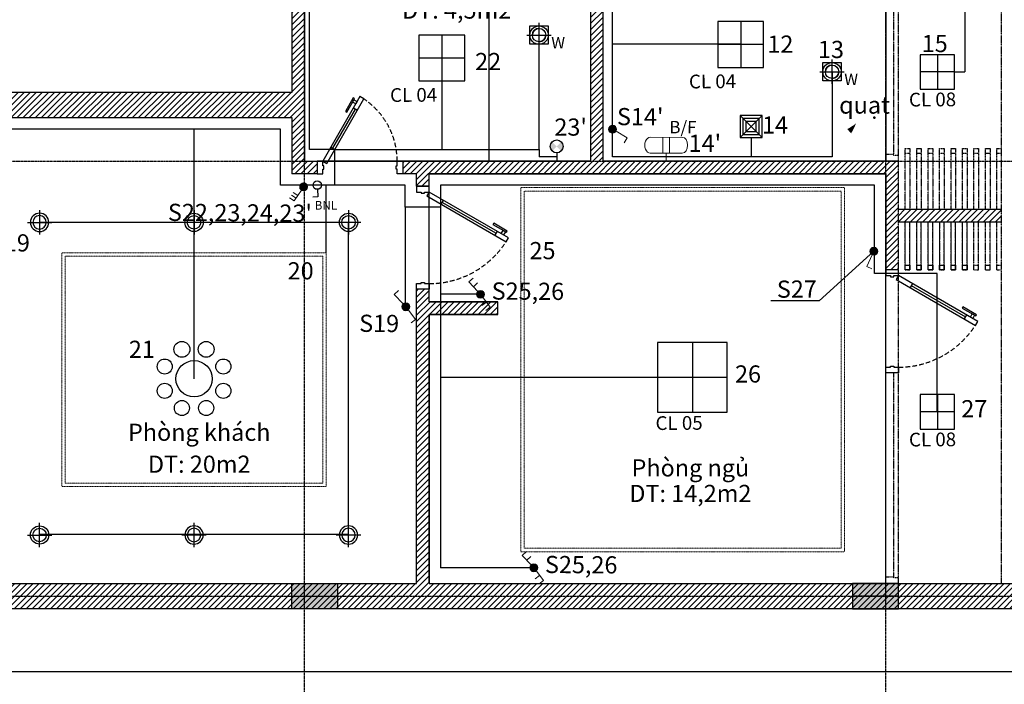
# Model space of a CAD drawing. Units: inches. Extents: x 697548 to 1447468, y -741492 to -102958.
# Drawn here: x 720368 to 728971, y -261231 to -255427 of the extents above; entities that cross this region are included whole.
import ezdxf
from ezdxf.enums import TextEntityAlignment as Align

# ---------------------------------------------------------------- set-up
doc = ezdxf.new("R2010")
doc.units = ezdxf.units.IN
doc.header["$LTSCALE"] = 3.2
doc.header["$MEASUREMENT"] = 0
for name, pattern in [('CENTERX2', [4, 2.5, -0.5, 0.5, -0.5]), ('CSET', [0.375, 0.25, -0.125]), ('HIDDENX2', [19.05, 12.7, -6.35]), ('PHANTOM2', [1.25, 0.625, -0.125, 0.125, -0.125, 0.125, -0.125])]:
    doc.linetypes.add(name, pattern=pattern)
doc.layers.get('0').update_dxf_attribs({"linetype": 'CONTINUOUS'})
doc.layers.get('DEFPOINTS').update_dxf_attribs({"linetype": 'CONTINUOUS'})
for name, color, linetype in [('9', 9, 'CONTINUOUS'), ('CAT', 2, 'CONTINUOUS'), ('COT', 1, 'CONTINUOUS'), ('DIEN', 3, 'CONTINUOUS'), ('HATCH', 9, 'CONTINUOUS'), ('Net Tran', 2, 'CONTINUOUS'), ('TBDIEN', 6, 'CONTINUOUS'), ('TEXT - S', 7, 'CONTINUOUS'), ('TEXT - TEN KHU VUC', 7, 'CONTINUOUS'), ('THAY', 4, 'CONTINUOUS'), ('TRUC', 5, 'CENTERX2')]:
    doc.layers.add(name, color=color, linetype=linetype)
for name, color, linetype, lineweight in [('CUA', 34, 'CONTINUOUS', 15), ('I-LITE-CLNG', 10, 'CONTINUOUS', 20), ('I-LITE-SWCH', 2, 'CONTINUOUS', 18), ('I-LITE-WALL', 10, 'CONTINUOUS', 20)]:
    doc.layers.add(name, color=color, linetype=linetype, lineweight=lineweight)
doc.styles.add('ACA-AVH', font='VHAVAN_0.TTF')
doc.styles.add('ARIAL', font='arial_0.ttf')
doc.dimstyles.new('1-75', dxfattribs={"dimscale": 0.75, "dimtxt": 200, "dimasz": 100, "dimexe": 100, "dimexo": 0, "dimgap": 80, "dimtad": 1, "dimdec": 0, "dimdsep": 46, "dimtxsty": 'ACA-AVH', "dimblk": 'ARCHTICK', "dimcen": 2.5, "dimdle": 100, "dimclrd": 1, "dimclre": 1, "dimclrt": 7, "dimadec": 0, "dimazin": 2, "dimtfac": 1, "dimtdec": 0, "dimtix": 1, "dimtmove": 2, "dimatfit": 3, "dimldrblk": 'DOTSMALL', "dimfxl": 0, "dimtolj": 1, "dimtzin": 0, "dimarcsym": 0})

# ---------------------------------------------------------------- blocks, each defined once
blk = doc.blocks.new('*U134')
for p, q in [((812.4, -221.7), (539.3, -694.7)), ((829.7, -231.7), (795.1, -211.7)), ((556.6, -704.7), (522, -684.7))]:
    blk.add_line(p, q)
for points in [[(110, -70), (100, -70), (100, -110), (50, -110), (50, 0), (100, 0), (100, -40), (110, -40)], [(890, -70), (900, -70), (900, -110), (950, -110), (950, 0), (900, 0), (900, -40), (890, -40)], [(900, -110), (865.4, -90), (465.4, -782.8), (500, -802.8)], [(547.9, -784.9), (558.5, -791), (626.4, -673.4), (615.8, -667.3)], [(553.3, -775.4), (525.2, -759.2), (536.9, -739), (565, -755.2)]]:
    blk.add_lwpolyline(points, close=True)
at = {"color": 251, "linetype": 'HIDDENX2'}
blk.add_arc((900, -110), 800, 180, 240, dxfattribs=at)
blk = doc.blocks.new('*U138')
for p, q in [((187.6, 111.7), (385.7, 454.8)), ((368.4, 464.8), (403, 444.8)), ((170.3, 121.7), (204.9, 101.7))]:
    blk.add_line(p, q)
for points in [[(100, 0), (134.6, -20), (459.6, 542.9), (425, 562.9)], [(377.1, 545), (366.5, 551.1), (298.6, 433.5), (309.2, 427.4)], [(371.7, 535.5), (399.8, 519.3), (388.1, 499), (360, 515.3)], [(110, -40), (100, -40), (100, 0), (50, 0), (50, -110), (100, -110), (100, -70), (110, -70)], [(740, -40), (750, -40), (750, 0), (800, 0), (800, -110), (750, -110), (750, -70), (740, -70)]]:
    blk.add_lwpolyline(points, close=True)
at = {"color": 251, "linetype": 'HIDDENX2'}
blk.add_arc((100, 0), 650, 0, 60, dxfattribs=at)
blk = doc.blocks.new('NAN CHE DIEU HOA 1')
at = {"layer": 'CAT', "ltscale": 0.09}
for points in [[(740496.2, -325226.3), (740536.2, -325226.3), (740536.2, -325266.3), (740496.2, -325266.3)], [(740596.2, -325226.3), (740636.2, -325226.3), (740636.2, -325266.3), (740596.2, -325266.3)], [(740696.2, -325226.3), (740736.2, -325226.3), (740736.2, -325266.3), (740696.2, -325266.3)], [(740796.2, -325226.3), (740836.2, -325226.3), (740836.2, -325266.3), (740796.2, -325266.3)], [(740896.2, -325226.3), (740936.2, -325226.3), (740936.2, -325266.3), (740896.2, -325266.3)], [(740996.2, -325226.3), (741036.2, -325226.3), (741036.2, -325266.3), (740996.2, -325266.3)]]:
    blk.add_lwpolyline(points, close=True, dxfattribs=at)
at = {"layer": 'CUA', "ltscale": 0.09}
for points in [[(740496.2, -325266.3), (740536.2, -325266.3), (740536.2, -324846.3), (740496.2, -324846.3)], [(740596.2, -325266.3), (740636.2, -325266.3), (740636.2, -324846.3), (740596.2, -324846.3)], [(740696.2, -325266.3), (740736.2, -325266.3), (740736.2, -324846.3), (740696.2, -324846.3)], [(740796.2, -325266.3), (740836.2, -325266.3), (740836.2, -324846.3), (740796.2, -324846.3)], [(740896.2, -325266.3), (740936.2, -325266.3), (740936.2, -324846.3), (740896.2, -324846.3)], [(740996.2, -325266.3), (741036.2, -325266.3), (741036.2, -324846.3), (740996.2, -324846.3)]]:
    blk.add_lwpolyline(points, close=True, dxfattribs=at)
blk = doc.blocks.new('sdfgdrt')
at = {"layer": 'COT'}
h = blk.add_hatch(color=251, dxfattribs=at)
h.paths.add_polyline_path([(-52900.7, 214936), (-52900.7, 214826), (-52610.7, 214826), (-52610.7, 214936)])
h.paths.add_polyline_path([(-53010.7, 214826), (-52900.7, 214826), (-52900.7, 214936), (-53010.7, 214936)])
h.paths.add_polyline_path([(-52900.7, 214716), (-52900.7, 214826), (-53010.7, 214826), (-53010.7, 214716)])
h.paths.add_polyline_path([(-52610.7, 214716), (-52610.7, 214826), (-52900.7, 214826), (-52900.7, 214716)])
blk.add_lwpolyline([(-53010.7, 214936), (-52610.7, 214936), (-52610.7, 214716), (-53010.7, 214716)], close=True, dxfattribs=at)
at = {"layer": 'TRUC', "ltscale": 3.5}
for p, q in [((-52900.7, 214716), (-52900.7, 214936)), ((-53010.7, 214826), (-52610.7, 214826))]:
    blk.add_line(p, q, dxfattribs=at)
blk = doc.blocks.new('qh')
at = {"layer": 'DIEN', "color": 5}
for p, q in [((-100, 100), (100, -100)), ((-100, -100), (100, 100))]:
    blk.add_line(p, q, dxfattribs=at)
at = {"layer": 'DIEN', "color": 6}
blk.add_lwpolyline([(-100, -100), (100, -100), (100, 100), (-100, 100)], close=True, dxfattribs=at)
at = {"layer": 'DIEN', "color": 5}
for points in [[(-73.4, -73.4), (73.4, -73.4), (73.4, 73.4), (-73.4, 73.4)], [(-46.8, -46.8), (46.8, -46.8), (46.8, 46.8), (-46.8, 46.8)]]:
    blk.add_lwpolyline(points, close=True, dxfattribs=at)
blk = doc.blocks.new('SWITCH')
at = {"layer": 'I-LITE-SWCH'}
h = blk.add_hatch(color=256, dxfattribs=at)
edge = h.paths.add_edge_path()
edge.add_arc((702566, -236866), 48, 0, 360)
blk.add_lwpolyline([(702566, -236818), (702565, -236662), (702497, -236662)], dxfattribs=at)
blk.add_circle((702566, -236866), 48, dxfattribs=at)
blk = doc.blocks.new('DLAT')
blk.add_line((1880.35, 3660.424), (1882.35, 3660.424))
blk.add_lwpolyline([(1881.35, 3659.424), (1881.35, 3661.424)])
for radius in [0.75, 0.55]:
    blk.add_circle((1881.35, 3660.424), radius)
blk = doc.blocks.new('DENCHUM')
for centre, radius in [((-80.6, 194.6), 52.7), ((80.6, 194.6), 52.7), ((-194.6, 80.6), 50), ((0, 0), 120), ((194.6, 80.6), 50), ((-194.6, -80.6), 50), ((194.6, -80.6), 50), ((-80.6, -194.6), 50), ((80.6, -194.6), 50)]:
    blk.add_circle(centre, radius)
blk = doc.blocks.new('112233')
blk.add_line((83877.1, -81950.2), (84090.4, -81950.2))
at = {"ltscale": 0.09}
blk.add_lwpolyline([(83903.8, -81870.2), (84063.8, -81870.2), (84063.8, -82030.2), (83903.8, -82030.2)], close=True, dxfattribs=at)
blk.add_lwpolyline([(83983.8, -82056.9), (83983.8, -81843.6)])
blk.add_circle((83983.8, -81950.2), 80)
blk.add_circle((83983.8, -81950.2), 58.7, dxfattribs=at)
for start, end in [(90, 180), (270, 360)]:
    blk.add_arc((83983.8, -81950.2), 58.7, start, end)
at = {"ltscale": 0.09, "insert": (84090.7, -81966.9), "char_height": 100, "attachment_point": 1, "style": 'ACA-AVH'}
blk.add_mtext_dynamic_manual_height_columns('{\\fArial|b0|i0|c0|p34;W}', width=242.809, gutter_width=2658.5, heights=[0], dxfattribs=at)
blk = doc.blocks.new('DEN OP TRAN V1')
for p, q in [((149863.8, 313695.3), (149863.8, 313195.3)), ((150113.8, 313445.3), (149613.8, 313445.3))]:
    blk.add_line(p, q)
blk.add_lwpolyline([(149613.8, 313195.3), (150113.8, 313195.3), (150113.8, 313695.3), (149613.8, 313695.3)], close=True)
blk = doc.blocks.new('cl 04')
at = {"layer": 'TBDIEN', "xscale": 0.8000000000000005, "yscale": 0.7999999999999546, "zscale": 0.8000000000000005}
blk.add_blockref('DEN OP TRAN V1', (593275.2, -482478.7), dxfattribs=at)
at = {"layer": 'I-LITE-SWCH', "style": 'ARIAL'}
blk.add_text('CL 04', height=120, rotation=0.37628, dxfattribs=at).set_placement((712714.5, -232106.1))
blk = doc.blocks.new('cl 05')
at = {"layer": 'TBDIEN', "xscale": 1.217151000345242, "yscale": 1.217151000345211, "zscale": 1.217151000345242}
blk.add_blockref('DEN OP TRAN V1', (544159.3, -612282.7), dxfattribs=at)
at = {"layer": 'I-LITE-SWCH', "style": 'ARIAL'}
blk.add_text('CL 05', height=120, rotation=0.37628, dxfattribs=at).set_placement((726244.1, -231231.3))
blk = doc.blocks.new('cl 08')
at = {"layer": 'TBDIEN', "xscale": 0.6, "yscale": 0.6000000000000228, "zscale": 0.6}
blk.add_blockref('DEN OP TRAN V1', (638467.9, -444405.4), dxfattribs=at)
at = {"layer": 'I-LITE-SWCH', "style": 'ARIAL'}
blk.add_text('CL 08', height=120, rotation=0.37628, dxfattribs=at).set_placement((728138.6, -256641.2))
blk = doc.blocks.new('_ArchTick')
at = {"color": 0, "linetype": 'ByBlock', "const_width": 0.15}
blk.add_lwpolyline([(-0.5, -0.5), (0.5, 0.5)], dxfattribs=at)
blk = doc.blocks.new('_DOTSMALL')
at = {"color": 0, "linetype": 'ByBlock', "const_width": 0.5}
blk.add_lwpolyline([(-0.0625, 0, 1), (0.0625, 0, 1)], format="xyb", close=True, dxfattribs=at)
blk = doc.blocks.new('DG')
for p, q in [((-125.8, 185.2), (125.8, 185.2)), ((-25, 62.4), (-25, 185.2)), ((25, 62.4), (25, 185.2)), ((-125.8, 62.4), (125.8, 62.4)), ((-33.1, 0), (33.1, 0)), ((0, 62.4), (0, 0))]:
    blk.add_line(p, q)
at = {"extrusion": (0, 0, -1)}
for centre, start_param, end_param in [((-125.8, 123.8), 3.141593, 6.283185), ((125.8, 123.8), 0, 3.141593)]:
    blk.add_ellipse(centre, major_axis=(0, 61.4), ratio=0.666667, start_param=start_param, end_param=end_param, dxfattribs=at)
blk = doc.blocks.new('ct1')
for p, q in [((0, 175), (116, 175)), ((0, 0), (0, 175))]:
    blk.add_line(p, q)
blk.add_circle((-1, -98), 98.2)
blk = doc.blocks.new('A$C2BF31332')
at = {"layer": 'DEFPOINTS', "color": 250}
blk.add_lwpolyline([(21020.6, 13772.6), (21020.6, 2672.6), (2672.6, 2672.6), (2672.6, 13772.6)], close=True, dxfattribs=at)
at = {"layer": 'TRUC'}
for p, q in [((14032.6, 825), (14032.6, 15620.3)), ((19112.6, 825), (19112.6, 15620.3)), ((825, 7132.6), (22868.2, 7132.6)), ((825, 3332.6), (22868.2, 3332.6))]:
    blk.add_line(p, q, dxfattribs=at)

msp = doc.modelspace()

# ---------------------------------------------------------------- hatches: boundary and pattern name
at = {"ltscale": 0.0001}
h = msp.add_hatch(color=1, dxfattribs=at)
h.paths.add_polyline_path([(725020, -256493.4315, 0.198912367), (725003.4315, -256533.4315, 0.198912367), (725020, -256573.4315), (725060, -256533.4315)])
h.paths.add_polyline_path([(725116.5685, -256533.4315, 0.198912367), (725100, -256493.4315), (725060, -256533.4315), (725100, -256573.4315, 0.198912367)])
at = {"layer": 'HATCH'}
h = msp.add_hatch(dxfattribs=at)
h.set_pattern_fill('ANSI31', color=256, scale=300, style=0)
h.set_pattern_definition([(45, (719546.18, -257611.98), (-26.5165, 26.5165), [])])
h.paths.add_polyline_path([(724466.1797, -251801.9793), (724356.1797, -251801.9793), (724356.1797, -251911.9793), (723716.1797, -251911.9793), (723716.1797, -252021.9793), (724356.1797, -252021.9793), (724356.1797, -254221.9793), (723236.1798, -254221.9793), (723236.1798, -254331.9793), (724356.1797, -254331.9793), (724356.1797, -254531.9793), (722856.1797, -254531.9793), (722856.1797, -254331.9793), (722944.5132, -254331.9793), (722944.5132, -254221.9793), (722856.1797, -254221.9793), (722856.1797, -252021.9793), (722966.1797, -252021.9793), (722966.1797, -251911.9793), (720776.1797, -251911.9793), (720776.1797, -252021.9793), (722746.1797, -252021.9793), (722746.1797, -256061.9793), (719546.1797, -256061.9793), (719546.1797, -256771.9793), (719656.1797, -256771.9793), (719656.1797, -256281.9793), (722746.1797, -256281.9793), (722746.1797, -256771.9793), (722966.1797, -256771.9793), (722966.1797, -256661.9793), (722856.1797, -256661.9793), (722856.1797, -254751.9793), (724466.1797, -254751.9793), (724466.1797, -254641.9793), (725356.1797, -254641.9793), (725356.1797, -256661.9793), (723716.1797, -256661.9793), (723716.1797, -256771.9793), (723836.1797, -256771.9793), (723836.1797, -256881.9793), (723946.1797, -256881.9793), (723946.1797, -256771.9793), (727936.1797, -256771.9793), (727936.1797, -257611.9793), (728046.1797, -257611.9793), (728046.1797, -256661.9793), (725466.1797, -256661.9793), (725466.1797, -254641.9793), (725576.1797, -254641.9793), (725576.1797, -254531.9793), (724466.1797, -254531.9793), (724466.1797, -252131.9793), (725066.1797, -252131.9793), (725066.1797, -252021.9793), (724466.1797, -252021.9793)])
h = msp.add_hatch(dxfattribs=at)
h.set_pattern_fill('ANSI31', color=256, scale=300, style=0)
h.set_pattern_definition([(45, (728046.18, -257191.98), (-26.5165, 26.5165), [])])
h.paths.add_polyline_path([(728046.1797, -257081.9793), (728946.1797, -257081.9793), (728946.1797, -257191.9793), (728046.1797, -257191.9793)])
h = msp.add_hatch(dxfattribs=at)
h.set_pattern_fill('ANSI31', color=256, scale=300, style=0)
h.set_pattern_definition([(45, (110915.37, 455.52), (-26.5165043, 26.5165043), [])])
h.paths.add_polyline_path([(729046.1797, -260351.9793), (723946.1797, -260351.9793), (723946.1797, -258001.9793), (724546.1797, -258001.9793), (724546.1797, -257891.9793), (723946.1797, -257891.9793), (723946.1797, -257781.9793), (723836.1797, -257781.9793), (723836.1797, -260351.9793), (716256.1797, -260351.9793), (716256.1797, -259021.9793), (715756.1797, -259021.9793), (715756.1797, -258211.9793), (716366.1797, -258211.9793), (716366.1797, -258101.9793), (716366.1797, -257881.9793), (716146.1797, -257881.9793), (716146.1797, -258101.9793), (715646.1797, -258101.9793), (715586.1797, -258101.9793), (715586.1797, -258211.9793), (715646.1797, -258211.9793), (715646.1797, -260351.9793), (712266.1797, -260351.9793), (712266.1797, -258551.9793), (712046.1797, -258551.9793), (712046.1797, -260571.9793), (729046.1797, -260571.9793)])
h.paths.add_polyline_path([(715756.1797, -260351.9793), (715756.1797, -259951.9793), (716146.1797, -259951.9793), (716146.1797, -260351.9793)], flags=16)
h.paths.add_polyline_path([(715756.1797, -259841.9793), (715756.1797, -259541.9793), (716146.1797, -259541.9793), (716146.1797, -259841.9793)], flags=16)
h.paths.add_polyline_path([(715756.1797, -259431.9793), (715756.1797, -259131.9793), (716146.1797, -259131.9793), (716146.1797, -259431.9793)], flags=16)
at = {"layer": 'I-LITE-SWCH'}
h = msp.add_hatch(color=256, dxfattribs=at)
edge = h.paths.add_edge_path()
edge.add_arc((722849.0157, -256886.6426), 34.5286, -33.72574628, 326.27425372, ccw=False)
h = msp.add_hatch(color=256, dxfattribs=at)
edge = h.paths.add_edge_path()
edge.add_arc((724394.6513, -257825.4981), 34.5286, 0, 360)
h = msp.add_hatch(color=256, dxfattribs=at)
edge = h.paths.add_edge_path()
edge.add_arc((724394.6513, -257825.4981), 34.5286, 0, 360)
h = msp.add_hatch(color=256, dxfattribs=at)
edge = h.paths.add_edge_path()
edge.add_arc((723741.9439, -257933.8081), 34.5286, 0, 360)
h = msp.add_hatch(color=256, dxfattribs=at)
edge = h.paths.add_edge_path()
edge.add_arc((723741.9439, -257933.8081), 34.5286, 0, 360)
h = msp.add_hatch(color=256, dxfattribs=at)
edge = h.paths.add_edge_path()
edge.add_arc((724860.4825, -260213.9628), 34.5286, 0, 360)
h = msp.add_hatch(color=256, dxfattribs=at)
edge = h.paths.add_edge_path()
edge.add_arc((724860.4825, -260213.9628), 34.5286, 0, 360)

# ---------------------------------------------------------------- linework, layer by layer
at = {"ltscale": 0.0001}
msp.add_line((724466.1797, -254751.9793), (724466.1797, -256661.9793), dxfattribs=at)
msp.add_circle((725060, -256533.4315), 56.5685, dxfattribs=at)
at = {"layer": '9', "linetype": 'PHANTOM2', "ltscale": 3}
for p, q in [((728946.1797, -260351.9793), (728946.1797, -254971.9793)), ((728906.1797, -257611.9793), (728906.1797, -257191.9793))]:
    msp.add_line(p, q, dxfattribs=at)
for points in [[(728046.1797, -260351.9793), (728046.1797, -254531.9793)], [(727936.1797, -256661.9793), (727936.1797, -254751.9793)], [(728046.1797, -256611.9793), (728006.1797, -256611.9793), (728006.1797, -255021.9793)], [(727936.1797, -256601.9793), (728006.1797, -256601.9793)], [(728106.1797, -257081.9793), (728106.1797, -256551.9793), (728146.1797, -256551.9793), (728146.1797, -257081.9793)], [(728106.1797, -256591.9793), (728146.1797, -256591.9793)], [(728206.1797, -257081.9793), (728206.1797, -256551.9793), (728246.1797, -256551.9793), (728246.1797, -257081.9793)], [(728206.1797, -256591.9793), (728246.1797, -256591.9793)], [(728306.1797, -257081.9793), (728306.1797, -256551.9793), (728346.1797, -256551.9793), (728346.1797, -257081.9793)], [(728306.1797, -256591.9793), (728346.1797, -256591.9793)], [(728406.1797, -257081.9793), (728406.1797, -256551.9793), (728446.1797, -256551.9793), (728446.1797, -257081.9793)], [(728406.1797, -256591.9793), (728446.1797, -256591.9793)], [(728506.1797, -257081.9793), (728506.1797, -256551.9793), (728546.1797, -256551.9793), (728546.1797, -257081.9793)], [(728506.1797, -256591.9793), (728546.1797, -256591.9793)], [(728606.1797, -257081.9793), (728606.1797, -256551.9793), (728646.1797, -256551.9793), (728646.1797, -257081.9793)], [(728606.1797, -256591.9793), (728646.1797, -256591.9793)], [(728706.1797, -257081.9793), (728706.1797, -256551.9793), (728746.1797, -256551.9793), (728746.1797, -257081.9793)], [(728706.1797, -256591.9793), (728746.1797, -256591.9793)], [(728806.1797, -257081.9793), (728806.1797, -256551.9793), (728846.1797, -256551.9793), (728846.1797, -257081.9793)], [(728806.1797, -256591.9793), (728846.1797, -256591.9793)], [(728906.1797, -257081.9793), (728906.1797, -256551.9793), (728946.1797, -256551.9793)], [(728906.1797, -256591.9793), (728946.1797, -256591.9793)], [(728106.1797, -257611.9793), (728106.1797, -257191.9793)], [(728146.1797, -257611.9793), (728146.1797, -257191.9793)], [(728206.1797, -257611.9793), (728206.1797, -257191.9793)], [(728246.1797, -257611.9793), (728246.1797, -257191.9793)], [(728306.1797, -257611.9793), (728306.1797, -257191.9793)], [(728346.1797, -257611.9793), (728346.1797, -257191.9793)], [(728406.1797, -257191.9793), (728406.1797, -257611.9793), (728446.1797, -257611.9793), (728446.1797, -257191.9793)], [(728506.1797, -257611.9793), (728506.1797, -257191.9793)], [(728546.1797, -257611.9793), (728546.1797, -257191.9793)], [(728606.1797, -257611.9793), (728606.1797, -257191.9793)], [(728646.1797, -257611.9793), (728646.1797, -257191.9793)], [(728706.1797, -257611.9793), (728706.1797, -257191.9793)], [(728746.1797, -257611.9793), (728746.1797, -257191.9793)], [(728806.1797, -257611.9793), (728806.1797, -257191.9793)], [(728846.1797, -257611.9793), (728846.1797, -257191.9793)], [(728106.1797, -257571.9793), (728146.1797, -257571.9793)], [(728206.1797, -257571.9793), (728246.1797, -257571.9793)], [(728306.1797, -257571.9793), (728346.1797, -257571.9793)], [(728406.1797, -257571.9793), (728446.1797, -257571.9793)], [(728506.1797, -257571.9793), (728546.1797, -257571.9793)], [(728606.1797, -257571.9793), (728646.1797, -257571.9793)], [(728706.1797, -257571.9793), (728746.1797, -257571.9793)], [(728806.1797, -257571.9793), (728846.1797, -257571.9793)], [(728906.1797, -257571.9793), (728946.1797, -257571.9793)], [(728106.1797, -257611.9793), (728146.1797, -257611.9793)], [(728206.1797, -257611.9793), (728246.1797, -257611.9793)], [(728306.1797, -257611.9793), (728346.1797, -257611.9793)], [(728506.1797, -257611.9793), (728546.1797, -257611.9793)], [(728606.1797, -257611.9793), (728646.1797, -257611.9793)], [(728706.1797, -257611.9793), (728746.1797, -257611.9793)], [(728806.1797, -257611.9793), (728846.1797, -257611.9793)], [(728906.1797, -257611.9793), (728946.1797, -257611.9793)], [(727936.1797, -260351.9793), (727936.1797, -258511.9793)], [(728046.1797, -260301.9793), (728006.1797, -260301.9793), (728006.1797, -258511.9793)], [(727936.1797, -260291.9793), (728006.1797, -260291.9793)]]:
    msp.add_lwpolyline(points, dxfattribs=at)
at = {"layer": 'CAT'}
for p, q in [((722746.1797, -252021.9793), (722746.1797, -256061.9793)), ((725356.1797, -254641.9793), (725356.1797, -256661.9793)), ((722856.1797, -254751.9793), (722856.1797, -256661.9793)), ((722746.1797, -256061.9793), (719546.1797, -256061.9793)), ((719656.1797, -256281.9793), (722746.1797, -256281.9793)), ((722746.1797, -256281.9793), (722746.1797, -256771.9793)), ((725356.1797, -256661.9793), (723716.1797, -256661.9793)), ((728046.1797, -256661.9793), (725466.1797, -256661.9793)), ((722966.1797, -256771.9793), (722746.1797, -256771.9793)), ((723946.1797, -256771.9793), (727936.1797, -256771.9793)), ((727936.1797, -256771.9793), (727936.1797, -257611.9793)), ((723946.1797, -257891.9793), (724546.1797, -257891.9793)), ((723946.1797, -258001.9793), (724546.1797, -258001.9793)), ((716256.1797, -260351.9793), (723836.1797, -260351.9793)), ((723946.1797, -260351.9793), (729046.1797, -260351.9793)), ((729046.1797, -260571.9793), (712046.1797, -260571.9793))]:
    msp.add_line(p, q, dxfattribs=at)
at = {"layer": 'CAT', "ltscale": 3.5}
for p, q in [((725466.1797, -256661.9793), (725466.1797, -254641.9793)), ((722966.1797, -256661.9793), (722966.1797, -256771.9793)), ((723716.1797, -256661.9793), (723716.1797, -256771.9793)), ((723836.1797, -256771.9793), (723716.1797, -256771.9793)), ((723836.1797, -256881.9793), (723836.1797, -256771.9793)), ((723946.1797, -256881.9793), (723946.1797, -256771.9793)), ((723946.1797, -256881.9793), (723836.1797, -256881.9793)), ((723836.1797, -260351.9793), (723836.1797, -257781.9793)), ((723946.1797, -257781.9793), (723836.1797, -257781.9793)), ((723946.1797, -257891.9793), (723946.1797, -257781.9793)), ((724546.1797, -258001.9793), (724546.1797, -257891.9793)), ((723946.1797, -260351.9793), (723946.1797, -258001.9793))]:
    msp.add_line(p, q, dxfattribs=at)
at = {"layer": 'CAT', "ltscale": 0.09}
for p, q in [((728046.1797, -257191.9793), (728946.1797, -257191.9793)), ((728046.1797, -257611.9793), (727936.1797, -257611.9793))]:
    msp.add_line(p, q, dxfattribs=at)
at = {"layer": 'CAT'}
msp.add_lwpolyline([(722856.1797, -256661.9793), (725356.1797, -256661.9793)], dxfattribs=at)
at = {"layer": 'CAT', "ltscale": 0.09}
msp.add_lwpolyline([(728046.1797, -257081.9793), (728946.1797, -257081.9793)], dxfattribs=at)
at = {"layer": 'DIEN', "ltscale": 0.2}
msp.add_line((728626.1797, -254431.9793), (728626.1797, -255882.746), dxfattribs=at)
at = {"layer": 'DIEN', "ltscale": 0.0001}
for p, q in [((722901.7203, -256561.9793), (722901.7203, -254789.3576)), ((728536.1797, -255882.746), (728626.1797, -255882.746)), ((721891.5039, -258562.4237), (721891.6147, -256381.9793)), ((726758.2989, -256455.8859), (726758.2989, -256625.9115)), ((723120.1027, -256561.9793), (722901.7203, -256561.9793)), ((723046.5039, -257463.7781), (723046.5039, -256871.9793)), ((723736.1797, -257064.4808), (723736.1797, -257915.8859)), ((720544.7691, -257196.5806), (723238.4603, -257196.5806)), ((723238.4603, -257196.5806), (723238.4603, -259922.8639)), ((724084.6302, -257825.4981), (724046.1797, -257825.4981)), ((724394.6513, -257825.4981), (724084.6302, -257825.4981)), ((726246.1797, -258551.9793), (724046.1797, -258551.9793)), ((724046.1797, -258551.9793), (724046.1797, -260213.9628)), ((723238.4603, -259922.8639), (720539.2635, -259922.8639)), ((724860.4825, -260213.9628), (724046.1797, -260213.9628))]:
    msp.add_line(p, q, dxfattribs=at)
at = {"layer": 'DIEN', "ltscale": 0.09}
for p, q in [((726666.1797, -255641.9793), (725548.3979, -255641.9793)), ((724056.1797, -255761.9793), (724056.1797, -256561.9793)), ((723120, -256561.9793), (723120, -256871.9793)), ((724046.1797, -257064.4808), (723736.1797, -257064.4808)), ((728384.0782, -257644.4808), (727836.1797, -257644.4808)), ((728384.0782, -258847.8311), (728384.0782, -257644.4808))]:
    msp.add_line(p, q, dxfattribs=at)
at = {"layer": 'DIEN'}
for p, q in [((722646.1797, -256381.9793), (719756.1797, -256381.9793)), ((722646.1797, -256871.9793), (722646.1797, -256381.9793)), ((724906.1797, -256561.9793), (724906.1797, -256625.9897)), ((725060, -256625.9897), (724906.1797, -256625.9897)), ((725060, -256590), (725060, -256661.9793)), ((723736.1797, -256871.9793), (722646.1797, -256871.9793)), ((723736.1797, -257064.4808), (723736.1797, -256871.9793)), ((724046.1797, -256871.9793), (724046.1797, -258551.9793)), ((727836.1797, -256871.9793), (724046.1797, -256871.9793)), ((727836.1797, -257644.4808), (727836.1797, -256871.9793))]:
    msp.add_line(p, q, dxfattribs=at)
at = {"layer": 'DIEN', "ltscale": 0.2}
msp.add_lwpolyline([(727466.1797, -255881.9793), (727466.1797, -256625.9115), (725548.3979, -256625.9115), (725548.3979, -254805.9115), (725702.2182, -254805.9115), (725702.2182, -254431.9793)], dxfattribs=at)
at = {"layer": 'DIEN'}
msp.add_lwpolyline([(723120, -256561.9793), (724906.1797, -256561.9793), (724906.1797, -255561.9793)], dxfattribs=at)
at = {"layer": 'DIEN', "ltscale": 0.2}
msp.add_lwpolyline([(727675.3232, -256333.4134, 0, 0, 0), (727675.3232, -256333.4134, 0, 50, -0.036424755), (727615.8962, -256400.9812, 0, 0, -0.353099552), (727466.1797, -256479.8901, 0, 0, -0.353099552)], format="xyseb", dxfattribs=at)
at = {"layer": 'I-LITE-SWCH'}
for p, q in [((722782.6096, -256985.827), (722741.9149, -256958.5749)), ((722798.398, -256962.2735), (722757.7033, -256935.0213)), ((722829.8448, -256915.3602), (722766.9512, -257009.1867)), ((722766.9512, -257009.1867), (722726.2564, -256981.9345)), ((724293.903, -257717.7882), (724329.6715, -257684.3314)), ((724371.0277, -257800.3157), (724293.903, -257717.7882)), ((724332.4653, -257759.0519), (724368.2339, -257725.5952)), ((723641.1956, -257826.0982), (723676.9641, -257792.6415)), ((723718.3203, -257908.6258), (723641.1956, -257826.0982)), ((724406.9978, -257922.785), (724445.8748, -257892.997)), ((724410.7627, -257847.2136), (724479.5028, -257936.8452)), ((723758.0553, -257955.5237), (723826.7953, -258045.1553)), ((724441.3546, -257967.5835), (724480.2316, -257937.7955)), ((723787.9316, -258074.9605), (723826.8086, -258045.1726)), ((724759.7342, -260106.2528), (724795.5028, -260072.7961)), ((724836.8589, -260188.7804), (724759.7342, -260106.2528)), ((724798.2966, -260147.5166), (724834.0651, -260114.0599)), ((724876.594, -260235.6783), (724945.334, -260325.3099)), ((724872.1003, -260310.2994), (724910.9772, -260280.5114)), ((724906.457, -260355.0979), (724945.334, -260325.3099))]:
    msp.add_line(p, q, dxfattribs=at)
for centre in [(722849.0157, -256886.6426), (724394.6513, -257825.4981), (724394.6513, -257825.4981), (723741.9439, -257933.8081), (723741.9439, -257933.8081), (724860.4825, -260213.9628), (724860.4825, -260213.9628)]:
    msp.add_circle(centre, 34.5286, dxfattribs=at)
at = {"layer": 'I-LITE-WALL', "linetype": 'CSET', "ltscale": 0.2}
for points in [[(724746.1797, -256893.3337), (727576.1797, -256893.3337), (727576.1797, -260073.3337), (724746.1797, -260073.3337)], [(724776.1797, -256923.3337), (727546.1797, -256923.3337), (727546.1797, -260043.3337), (724776.1797, -260043.3337)], [(720736.5039, -257463.7781), (723046.5039, -257463.7781), (723046.5039, -259503.7781), (720736.5039, -259503.7781)], [(720766.5039, -257493.7781), (723016.5039, -257493.7781), (723016.5039, -259473.7781), (720766.5039, -259473.7781)]]:
    msp.add_lwpolyline(points, close=True, dxfattribs=at)
at = {"layer": 'Net Tran', "ltscale": 0.0001}
msp.add_line((723946.1797, -257781.9793), (723836.1797, -257781.9793), dxfattribs=at)
msp.add_lwpolyline([(725466.1797, -254641.9793), (727036.1853, -254641.9793), (727036.1853, -254751.9793), (727936.1797, -254751.9793), (727936.1797, -256661.9793), (725466.1797, -256661.9793)], close=True, dxfattribs=at)
for points in [[(727936.1797, -260351.9793), (727936.1797, -256771.9793), (723946.1797, -256771.9793)], [(724546.1797, -257891.9793), (723946.1797, -257891.9793), (723946.1797, -256771.9793)], [(723836.1797, -256881.9793), (723946.1797, -256881.9793)], [(724546.1797, -258001.9793), (723946.1797, -258001.9793), (723946.1797, -260351.9793), (727936.1797, -260351.9793)]]:
    msp.add_lwpolyline(points, dxfattribs=at)
at = {"layer": 'THAY'}
msp.add_line((723716.1797, -256661.9793), (722966.1797, -256661.9793), dxfattribs=at)
at = {"layer": 'THAY', "ltscale": 0.09}
msp.add_line((723946.1797, -257731.9793), (723946.1797, -256931.9793), dxfattribs=at)

# ---------------------------------------------------------------- block references
at = {"layer": '9', "linetype": 'PHANTOM2', "ltscale": 3}
msp.add_blockref('*U138', (722916.1797, -256661.9793), dxfattribs=at)
at = {"layer": '9', "linetype": 'PHANTOM2', "ltscale": 3, "rotation": 90}
for p in [(723836.1797, -257831.9793), (727936.1797, -258561.9793)]:
    msp.add_blockref('*U134', p, dxfattribs=at)
at = {"layer": 'COT'}
msp.add_blockref('sdfgdrt', (775756.8886, -475288.0191), dxfattribs=at)
at = {"layer": 'COT', "xscale": -1}
msp.add_blockref('sdfgdrt', (675035.4708, -475288.0191), dxfattribs=at)
at = {"layer": 'DIEN', "ltscale": 0.0001}
msp.add_blockref('A$C2BF31332', (708823.5328, -263794.6267), dxfattribs=at)
at = {"layer": 'I-LITE-CLNG', "xscale": -1.119999999878928, "yscale": 1.119999999995343, "zscale": 1.12, "rotation": 359.9494597647142}
msp.add_blockref('DG', (726016.7539, -256661.9793), dxfattribs=at)
at = {"layer": 'I-LITE-SWCH'}
for name, p in [('cl 04', (13501.6648, -23921.2912)), ('cl 04', (10890, -24039.4808)), ('cl 08', (0, 455.5192)), ('cl 08', (0, -2513.714))]:
    msp.add_blockref(name, p, dxfattribs=at)
at = {"layer": 'I-LITE-SWCH', "zscale": 0.72}
for p, xscale, yscale, rotation in [((618202.4511, -779302.5672), -0.7200000000000001, 0.7199999999999999, 239.7680751159274), ((1115897.0579, -624016.9226), 0.7200000000000001, 0.7200000000000001, 155.263061869201)]:
    msp.add_blockref('SWITCH', p, dxfattribs=dict(at, xscale=xscale, yscale=yscale, rotation=rotation))
at = {"layer": 'I-LITE-WALL'}
msp.add_blockref('cl 05', (-320, -27779.4808), dxfattribs=at)
at = {"layer": 'Net Tran', "linetype": 'PHANTOM2', "ltscale": 3}
msp.add_blockref('NAN CHE DIEU HOA 1', (-12390.0703, 67654.2822), dxfattribs=at)
at = {"layer": 'TBDIEN'}
for p in [(640922.4181, -173611.7436), (643482.4181, -173931.7436)]:
    msp.add_blockref('112233', p, dxfattribs=at)
for name, p, xscale, yscale, zscale in [('DEN OP TRAN V1', (604165.1553, -506518.2031), 0.8000000000000005, 0.7999999999999546, 0.8000000000000005), ('DENCHUM', (721891.5039, -258562.4237), 1.31657142904587, 1.316571429045893, 1.316571428571428), ('DLAT', (519864.4637, -650372.8514), 106.6666666643771, 106.6666666643772, 106.6666666643771), ('DLAT', (922568.7872, -650372.8514), -106.6666666643771, 106.6666666643772, 106.6666666643771), ('DLAT', (923918.544, -650372.8514), -106.6666666643771, 106.6666666643772, 106.6666666643771)]:
    msp.add_blockref(name, p, dxfattribs=dict(at, xscale=xscale, yscale=yscale, zscale=zscale))
for name, p, xscale, yscale, zscale, rotation in [('ct1', (722969.6335, -256908.5408), 0.3727935519691095, 0.3727935519672179, 0.3727935519673224, 182.9452285677516), ('DLAT', (519864.4637, 133248.0041), -106.6666666643771, 106.6666666643772, 106.6666666643771, 180), ('DLAT', (922568.7872, 133248.0041), 106.6666666643771, 106.6666666643772, 106.6666666643771, 180), ('DLAT', (923918.544, 133248.0041), 106.6666666643771, 106.6666666643772, 106.6666666643771, 180)]:
    msp.add_blockref(name, p, dxfattribs=dict(at, xscale=xscale, yscale=yscale, zscale=zscale, rotation=rotation))
at = {"layer": 'TEXT - S', "xscale": 0.96, "yscale": 0.96, "zscale": 0.96}
msp.add_blockref('qh', (726758.2989, -256359.8859), dxfattribs=at)

# ---------------------------------------------------------------- texts
at = {"layer": 'DIEN', "style": 'ARIAL'}
for s, p in [('12', (726901.1379, -255715.4061)), ('15', (728249.6978, -255710.2434)), ('13', (727343.1435, -255762.1019)), ('22', (724347.5106, -255867.5857)), ('quạt', (727528.0184, -256247.6238)), ("23'", (725040, -256440)), ('14', (726854.2989, -256421.8899)), ("14'", (726212.9433, -256581.2247)), ('19', (720230.0137, -257451.2277)), ('25', (724822.7799, -257518.8257)), ('20', (722709.3986, -257695.391)), ('21', (721321.9379, -258380.9389)), ('26', (726618.5057, -258596.2729)), ('27', (728595.4379, -258899.6513))]:
    msp.add_text(s, height=150, dxfattribs=at).set_placement(p)
at = {"layer": 'DIEN', "color": 7, "style": 'ARIAL'}
msp.add_text('BNL', height=75, dxfattribs=at).set_placement((723043.9341, -257085.7383), align=Align.CENTER)
at = {"layer": 'I-LITE-CLNG', "style": 'ARIAL'}
msp.add_text('B/F', height=108, rotation=359.62371582, dxfattribs=at).set_placement((726044.8307, -256418.9889))
at = {"layer": 'I-LITE-SWCH', "style": 'ARIAL'}
for s, rotation, p in [("S14'", 359.62371582, (725586.561, -256348.1735)), ("S22,23,24,23'", 359.62371582, (721662.7619, -257184.3845)), ('S25,26', 359.62371582, (724491.3852, -257871.2484)), ('S27', 0.37628419, (726984.2497, -257855.6441)), ('S19', 359.62371582, (723334.0406, -258153.2259)), ('S25,26', 359.62371582, (724957.2164, -260259.7131))]:
    msp.add_text(s, height=150, rotation=rotation, dxfattribs=at).set_placement(p)
at = {"layer": 'TEXT - TEN KHU VUC', "style": 'ARIAL'}
for s, p in [('DT: 4,5m2', (724186.1807, -255417.9814)), ('Phòng khách', (721936.9183, -259105.336)), ('DT: 20m2', (721936.9183, -259384.3194)), ('Phòng ngủ', (726228.2971, -259416.6172)), ('DT: 14,2m2', (726228.2971, -259639.5354))]:
    msp.add_text(s, height=150, dxfattribs=at).set_placement(p, align=Align.CENTER)

# ---------------------------------------------------------------- leaders
at = {"layer": 'I-LITE-SWCH'}
msp.add_leader([(727831.5056, -257449.243), (727352.2893, -257882.5614), (726932.6006, -257882.5614)], dimstyle='1-75', override={"dimgap": 80, "dimtad": 0, "dimfxl": 1.5}, dxfattribs=at)

doc.saveas('drawing.dxf')
